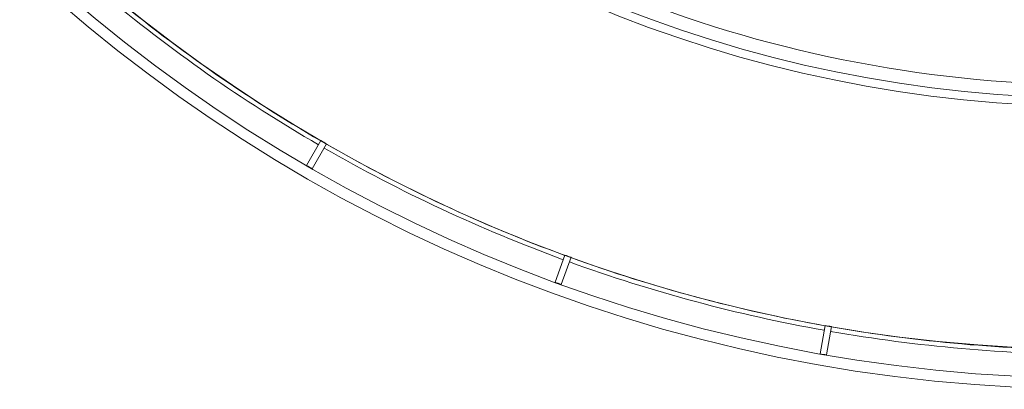
# Model space of a CAD drawing. Units: millimetres. Extents: x 80 to 1003, y 25 to 1120.
# Drawn here: x 384 to 474, y 25 to 59 of the extents above; entities that cross this region are included whole.
import ezdxf

# ---------------------------------------------------------------- set-up
doc = ezdxf.new("R2010")
doc.units = ezdxf.units.MM
doc.header["$LTSCALE"] = 12
doc.layers.add('1', color=7, linetype='Continuous')

msp = doc.modelspace()

# ---------------------------------------------------------------- linework, layer by layer
at = {"layer": '1', "color": 7, "linetype": 'Continuous', "lineweight": 18}
for p, q in [((411.56224, 47.68454), (410.24869, 45.40939)), ((410.7683, 45.10939), (412.08186, 47.38454)), ((433.84242, 37.23742), (432.94389, 34.76874)), ((433.50771, 34.56353), (434.40623, 37.03221)), ((457.59823, 30.81793), (457.14204, 28.23073)), ((457.73292, 28.12654), (458.18912, 30.71374))]:
    msp.add_line(p, q, dxfattribs=at)
for radius in [144.79999, 143.8, 141.17109]:
    msp.add_circle((482.40787, 169.79276), radius, dxfattribs=at)
for radius, start, end in [(119, 90, 270), (141.20394, 230.12173, 239.87827), (141.17196, 239.878242, 240.121758), (141.20394, 240.12173, 249.87827), (143.79907, 239.880467, 240.119533), (141.17196, 249.878242, 250.121758), (141.20394, 250.12173, 259.87827), (143.79907, 249.880467, 250.119533), (141.17196, 259.878242, 260.121758), (141.20394, 260.12173, 269.87827), (143.79907, 259.880467, 260.119533)]:
    msp.add_arc((482.40787, 169.79276), radius, start, end, dxfattribs=at)
at = {"layer": '1', "color": 7, "linetype": 'Continuous', "lineweight": 13}
for radius, start, end in [(118.24728, 90, 270), (117.04892, 227.21625, 270), (141.61824, 230.121374, 239.878626), (141.61824, 240.121374, 249.878626), (141.61824, 250.121374, 259.878626), (141.61824, 260.121374, 269.878626)]:
    msp.add_arc((482.40787, 169.79276), radius, start, end, dxfattribs=at)

doc.saveas('drawing.dxf')
